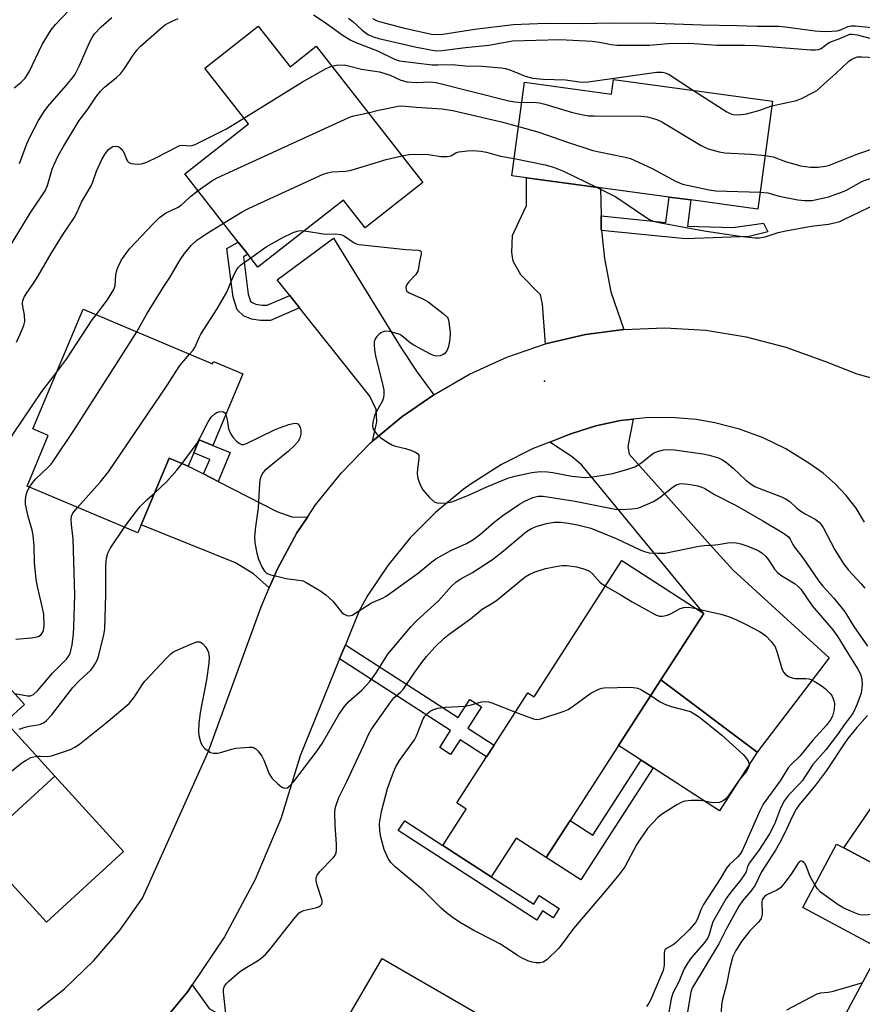
# Model space of a CAD drawing. Units: inches. Extents: x 1303761 to 1309761, y 501450 to 505450.
# Drawn here: x 1305493 to 1305716, y 502787 to 503047 of the extents above; entities that cross this region are included whole.
import ezdxf

# ---------------------------------------------------------------- set-up
doc = ezdxf.new("R2010")
doc.units = ezdxf.units.IN
doc.header["$MEASUREMENT"] = 0
for name, color, linetype in [('BLDG-Footprint', 5, 'Continuous'), ('CULTRL-Pad', 6, 'Continuous'), ('ELEV-Spot Elevation', 7, 'Continuous'), ('TRANS-Driveway', 251, 'Continuous'), ('TRANS-Non Street Sidewalk', 7, 'Continuous'), ('TRANS-Road', 130, 'Continuous'), ('Undefined', 1, 'Continuous')]:
    doc.layers.add(name, color=color, linetype=linetype)

msp = doc.modelspace()

# ---------------------------------------------------------------- linework, layer by layer
at = {"layer": 'BLDG-Footprint'}
for points, elevation in [([(1305555.88, 503045.62), (1305564.27, 503034.91), (1305571.15, 503040.3), (1305599.37, 503004.32), (1305584.1, 502992.35), (1305578.39, 502999.64), (1305555.8, 502981.93), (1305553.14, 502985.33), (1305550.6, 502988.57), (1305536.44, 503006.63), (1305553.27, 503019.82), (1305541.74, 503034.53)], 361.21), ([(1305649.81, 503031.5), (1305691.81, 503025.82), (1305687.95, 502997.29), (1305670.25, 502999.69), (1305664.5, 503000.46), (1305646.37, 503002.92), (1305626.8, 503005.56), (1305622.91, 503006.09), (1305626.26, 503030.8), (1305649.29, 503027.69)], 361.3), ([(1305509.56, 502970.79), (1305543.79, 502956.41), (1305544.04, 502956.99), (1305551.78, 502953.74), (1305543.83, 502934.84), (1305540.28, 502936.33), (1305538.82, 502932.86), (1305537.37, 502929.38), (1305532.36, 502931.49), (1305524.96, 502913.86), (1305524.07, 502911.75), (1305494.75, 502924.07), (1305500.37, 502937.46), (1305496.28, 502939.18)], 365.78), ([(1305662.29, 502872.86), (1305651.1, 502855.53), (1305638.32, 502835.72), (1305631.99, 502825.92), (1305624.08, 502831.03), (1305617.49, 502820.83), (1305604.67, 502829.11), (1305610.88, 502838.72), (1305608.37, 502840.34), (1305616.22, 502852.51), (1305618.23, 502855.62), (1305627.15, 502869.44), (1305628.79, 502868.38), (1305652.03, 502904.39), (1305673.64, 502890.44)], 374.74), ([(1305502.11, 502847.41), (1305481.69, 502828.77), (1305479.25, 502826.54), (1305478.28, 502827.6), (1305465.69, 502841.39), (1305462.07, 502838.09), (1305458.88, 502841.58), (1305457.3, 502843.32), (1305455.69, 502845.08), (1305452.59, 502842.25), (1305439.77, 502856.29), (1305474.43, 502887.91), (1305494.08, 502866.37), (1305489.02, 502861.75)], 367.56), ([(1305746.27, 502809.48), (1305748.33, 502808.38), (1305748.37, 502808.43), (1305764.65, 502799.73), (1305746.3, 502765.34), (1305730.8, 502773.61), (1305722.72, 502777.92), (1305717.07, 502767.34), (1305705.34, 502773.6), (1305720.35, 502801.72), (1305699.81, 502812.68), (1305708.78, 502829.48), (1305710.72, 502828.45), (1305726.97, 502819.77), (1305742.96, 502811.24)], 364.21), ([(1305588.62, 502799.27), (1305621.84, 502780.07), (1305610.78, 502760.94), (1305627.93, 502751.02), (1305617.11, 502732.3), (1305594.96, 502745.1), (1305585.98, 502729.55), (1305559.69, 502744.75), (1305563.14, 502750.71), (1305573.38, 502768.43), (1305567.16, 502772.03), (1305571.48, 502779.51), (1305573.02, 502782.16), (1305574.43, 502784.61), (1305578.71, 502782.14)], 373.09)]:
    msp.add_lwpolyline(points, close=True, dxfattribs=dict(at, elevation=elevation))
at = {"layer": 'CULTRL-Pad'}
for points in [[(1305687.79, 502853.72), (1305677.82, 502838.28), (1305660.29, 502849.6), (1305657.12, 502851.64), (1305651.1, 502855.53), (1305662.29, 502872.86)], [(1305520.27, 502827.51), (1305499.85, 502808.87), (1305481.69, 502828.77), (1305502.11, 502847.41)]]:
    msp.add_lwpolyline(points, close=True, dxfattribs=at)
at = {"layer": 'ELEV-Spot Elevation'}
msp.add_point((1305631.56, 502951.77, 365.18), dxfattribs=at)
at = {"layer": 'TRANS-Driveway'}
for points in [[(1305646.5, 502995.51), (1305646.55, 502992.07), (1305646.6, 502991.66), (1305647.37, 502984.24), (1305649.05, 502975.37), (1305652.51, 502965.47), (1305642.41, 502964.1), (1305631.85, 502961.63), (1305631, 502972.18), (1305630.5, 502974.61), (1305625.32, 502979.86), (1305623.26, 502983.52), (1305622.93, 502985.78), (1305623.13, 502990.29), (1305624.8, 502993.88), (1305626.83, 502998.26), (1305626.8, 503005.56), (1305646.37, 503002.92)], [(1305602.32, 502948.23), (1305593.79, 502942.37), (1305586.09, 502935.92), (1305587.23, 502941.05), (1305587.08, 502944.35), (1305585.36, 502947.84), (1305566.8, 502971.17), (1305564.18, 502974.47), (1305560.91, 502978.57), (1305575.74, 502989.58), (1305593.78, 502960.45), (1305597.9, 502954.17)], [(1305632.99, 502935.72), (1305637.4, 502937.42), (1305638.8, 502937.96), (1305645.15, 502939.99), (1305651.67, 502941.39), (1305654.98, 502941.77), (1305653.59, 502934.5), (1305653.97, 502932.49), (1305676.26, 502907.61), (1305681.43, 502901.83), (1305706.77, 502878.69), (1305687.79, 502853.72), (1305662.29, 502872.86), (1305673.64, 502890.44), (1305641.4, 502929.64), (1305638.87, 502931.8)], [(1305541.44, 502927.29), (1305545.24, 502925.33), (1305560.81, 502917.32), (1305564.78, 502915.92), (1305568.87, 502915.89), (1305566.11, 502911.75), (1305560.92, 502902.2), (1305558.8, 502897.19), (1305554.6, 502900.87), (1305549.88, 502903.8), (1305524.96, 502913.86), (1305532.36, 502931.49), (1305537.37, 502929.38)], [(1305759.47, 502867.09), (1305752.31, 502858.13), (1305731.48, 502826.6), (1305729.66, 502823.85), (1305726.97, 502819.77), (1305710.71, 502828.45), (1305736.48, 502866.19), (1305739.71, 502872.66), (1305741.34, 502871.71), (1305744.75, 502870.14), (1305748.3, 502868.92), (1305751.96, 502868.05), (1305755.68, 502867.54)], [(1305560.96, 502775.61), (1305563.83, 502773.95), (1305567.16, 502772.03), (1305573.38, 502768.43), (1305563.14, 502750.71), (1305531.22, 502772.06), (1305524.4, 502775.32), (1305526.15, 502777.1), (1305537.22, 502790.51), (1305538.38, 502792.24), (1305542.89, 502786.05)]]:
    msp.add_lwpolyline(points, close=True, dxfattribs=at)
at = {"layer": 'TRANS-Non Street Sidewalk'}
for points in [[(1305646.6, 502991.66), (1305646.55, 502992.07), (1305646.5, 502995.51), (1305663.59, 502993.77), (1305664.5, 503000.46), (1305670.25, 502999.69), (1305669.31, 502992.77), (1305681.3, 502992.42), (1305689.4, 502993.55), (1305690.56, 502991.31), (1305685.66, 502990.05), (1305668.86, 502989.39)], [(1305564.18, 502974.47), (1305566.8, 502971.17), (1305559.11, 502967.82), (1305556.5, 502967.84), (1305554.08, 502968.2), (1305552, 502969.08), (1305550.27, 502970.66), (1305549.25, 502973.96), (1305547.6, 502986.83), (1305550.6, 502988.57), (1305553.14, 502985.33), (1305551.99, 502984.66), (1305553.25, 502974.83), (1305553.84, 502972.92), (1305554.23, 502972.56), (1305555.19, 502972.15), (1305556.82, 502971.91), (1305558.27, 502971.9)], [(1305545.24, 502925.33), (1305541.44, 502927.29), (1305543.04, 502931.09), (1305538.82, 502932.85), (1305540.28, 502936.33), (1305543.83, 502934.84), (1305548.43, 502932.91)], [(1305577.39, 502878.42), (1305578.91, 502882.15), (1305608.72, 502862.9), (1305611.81, 502867.69), (1305614.85, 502865.72), (1305611.24, 502860.13), (1305618.23, 502855.62), (1305616.22, 502852.51), (1305609.24, 502857.02), (1305606.72, 502853.12), (1305603.84, 502854.99), (1305606.74, 502859.48)], [(1305660.29, 502849.6), (1305641.18, 502819.99), (1305631.99, 502825.92), (1305638.32, 502835.72), (1305644.33, 502831.84), (1305657.12, 502851.64)], [(1305617.49, 502820.83), (1305628.71, 502813.58), (1305630.18, 502815.84), (1305635.42, 502812.46), (1305633.82, 502809.98), (1305631.02, 502811.79), (1305629.48, 502809.4), (1305592.9, 502833.02), (1305594.58, 502835.62), (1305604.67, 502829.11)]]:
    msp.add_lwpolyline(points, close=True, dxfattribs=at)
at = {"layer": 'TRANS-Road'}
for points in [[(1305497.55, 502785.56, 0), (1305504.68, 502791.26, 0), (1305512.41, 502798.69, 0), (1305519.37, 502806.83, 0), (1305525.23, 502815.19, 0), (1305542.71, 502854.03, 0), (1305556.68, 502892.19, 0), (1305558.8, 502897.19, 0), (1305560.92, 502902.2, 0), (1305566.11, 502911.75, 0), (1305568.87, 502915.89, 0), (1305571.04, 502919.14, 0), (1305577.85, 502927.62, 0), (1305585.45, 502935.39, 0), (1305586.09, 502935.92, 0), (1305593.79, 502942.37, 0), (1305602.32, 502948.23, 0), (1305611.7, 502953.66, 0), (1305621.58, 502958.14, 0), (1305631.85, 502961.63, 0), (1305642.41, 502964.1, 0), (1305652.51, 502965.47, 0), (1305663.34, 502965.89, 0), (1305674.17, 502965.25, 0), (1305684.88, 502963.56, 0), (1305695.38, 502960.82, 0), (1305705.55, 502957.06, 0), (1305705.8, 502956.96, 0), (1305714.14, 502953.76, 0), (1305722.75, 502951.4, 0)], [(1305716.18, 502914.58, 0), (1305713.92, 502918.2, 0), (1305711.32, 502921.58, 0), (1305708.39, 502924.68, 0), (1305705.18, 502927.49, 0), (1305701.7, 502929.97, 0), (1305701, 502930.41, 0), (1305695.31, 502933.9, 0), (1305689.32, 502936.82, 0), (1305683.06, 502939.13, 0), (1305676.61, 502940.82, 0), (1305671.61, 502941.68, 0), (1305664.96, 502942.24, 0), (1305658.3, 502942.14, 0), (1305654.98, 502941.77, 0), (1305651.67, 502941.39, 0), (1305645.15, 502939.99, 0), (1305638.8, 502937.96, 0), (1305637.4, 502937.42, 0), (1305632.99, 502935.72, 0), (1305628.59, 502934.02, 0), (1305620.15, 502929.77, 0), (1305612.17, 502924.71, 0), (1305610.02, 502923.15, 0), (1305602.73, 502917.13, 0), (1305596.07, 502910.42, 0), (1305590.11, 502903.1, 0), (1305584.88, 502895.22, 0), (1305582.55, 502891.07, 0), (1305578.91, 502882.15, 0), (1305577.39, 502878.42, 0), (1305566.92, 502852.75, 0), (1305561.8, 502836.12, 0), (1305555.08, 502820.07, 0), (1305546.93, 502804.95, 0), (1305538.38, 502792.24, 0), (1305537.22, 502790.51, 0), (1305526.15, 502777.1, 0)]]:
    msp.add_polyline3d(points, dxfattribs=at)
at = {"layer": 'Undefined'}
for points, elevation in [([(1305491.35, 503029.36), (1305493.11, 503030.75), (1305494.29, 503031.91), (1305495.34, 503033.58), (1305498.73, 503040.75), (1305501.17, 503044.66), (1305502.25, 503046.03), (1305507.58, 503051.6)], 354), ([(1305489.88, 502986.75), (1305495.58, 502996.2), (1305499.52, 503002.14), (1305500.12, 503003.47), (1305501.41, 503007.85), (1305501.8, 503008.91), (1305503.08, 503011.54), (1305504.39, 503013.86), (1305508.52, 503020.73), (1305510.68, 503023.46), (1305512.92, 503026.82), (1305514.19, 503028.45), (1305515.19, 503029.48), (1305518.44, 503032.01), (1305519.47, 503032.98), (1305520.55, 503034.4), (1305522.77, 503037.96), (1305523.85, 503039.35), (1305524.65, 503040.22), (1305530.43, 503045.36), (1305531.39, 503046.02), (1305533.14, 503046.95), (1305534.7, 503047.65)], 358), ([(1305492.72, 503009.32), (1305494.66, 503014.5), (1305495.53, 503016.32), (1305497.8, 503020.67), (1305499.27, 503023.06), (1305500.21, 503024.4), (1305505.12, 503029.94), (1305506.42, 503031.51), (1305507.34, 503032.8), (1305508.01, 503033.95), (1305508.61, 503035.2), (1305511.25, 503041.34), (1305511.96, 503042.65), (1305512.61, 503043.61), (1305514.37, 503045.4), (1305517.13, 503047.89)], 356), ([(1305570.52, 503048.6), (1305573.33, 503046.76), (1305578.32, 503043.13), (1305580.33, 503041.95), (1305581.66, 503041.34), (1305587.39, 503039.06), (1305591.89, 503036.92), (1305593.24, 503036.46), (1305601.87, 503035.42), (1305603.37, 503035.37), (1305607.11, 503035.48), (1305610.57, 503035.14), (1305614.96, 503035.07), (1305620.12, 503034.63), (1305621.17, 503034.45), (1305622.14, 503034.18), (1305623.74, 503033.58), (1305626.43, 503032.41), (1305628.34, 503031.92), (1305631.16, 503031.63), (1305637.12, 503031.41), (1305641.38, 503030.78), (1305643.11, 503030.88), (1305661.17, 503033.42), (1305662.63, 503033.49), (1305663.47, 503033.32), (1305664.51, 503032.81), (1305670.96, 503028.64)], 358), ([(1305579.73, 503047.76), (1305580.88, 503046.82), (1305583.33, 503044.55), (1305584.36, 503043.75), (1305585.04, 503043.34), (1305586.3, 503042.78), (1305587.74, 503042.38), (1305597.67, 503040.11), (1305602.4, 503039.22), (1305603.39, 503039.14), (1305604.41, 503039.19), (1305610.69, 503040.01), (1305616.81, 503040.63), (1305623.12, 503041.71), (1305635.64, 503042.1), (1305644.16, 503041.63), (1305646.11, 503041.36), (1305649.18, 503040.77), (1305650.67, 503040.63), (1305659.33, 503040.56), (1305664.23, 503041), (1305669.72, 503041.11), (1305672.35, 503040.99), (1305677.12, 503040.62), (1305684.48, 503040.6), (1305687.59, 503040.5), (1305701.9, 503039.38), (1305703.21, 503039.33), (1305703.98, 503039.44), (1305704.73, 503039.74), (1305706.29, 503040.97), (1305707.02, 503041.37), (1305709.64, 503042.33), (1305711.63, 503043.26), (1305712.36, 503043.46), (1305712.86, 503043.5), (1305714.18, 503043.29), (1305717.87, 503042.36)], 356), ([(1305586.04, 503047.67), (1305587.28, 503047.04), (1305589.15, 503046.46), (1305594.17, 503045.2), (1305601.67, 503043.53), (1305603.06, 503043.4), (1305604.66, 503043.48), (1305613.12, 503044.8), (1305623.22, 503046.08), (1305631.92, 503046.44), (1305641.95, 503046.33), (1305648.68, 503046.46), (1305660.96, 503046.39), (1305673.17, 503045.97), (1305682.4, 503045.81), (1305687.67, 503045.63), (1305693.61, 503045.59), (1305695.21, 503045.46), (1305703.12, 503044.4), (1305705.59, 503044.24), (1305707.52, 503044.27), (1305708.9, 503044.42), (1305709.85, 503044.69), (1305711.78, 503045.57), (1305712.61, 503045.7), (1305713.75, 503045.7), (1305726.38, 503044.42)], 354), ([(1305691.65, 503024.57), (1305698.16, 503025.93), (1305699.47, 503026.47), (1305702.78, 503028.14), (1305703.5, 503028.62), (1305704.39, 503029.37), (1305706.25, 503031.12), (1305708.57, 503033.07), (1305711.94, 503036.24), (1305712.83, 503036.92), (1305713.55, 503037.28), (1305714.33, 503037.49), (1305715.44, 503037.55), (1305720.74, 503037.24)], 358), ([(1305552.09, 503021.33), (1305567.56, 503030.91), (1305573.82, 503034.42), (1305575.25, 503035.08)], 360), ([(1305575.25, 503035.08), (1305576.57, 503035.34), (1305578.61, 503035.36), (1305579.75, 503035.13), (1305583.16, 503034.26), (1305587.92, 503033.57), (1305590.76, 503032.68), (1305593.6, 503031.38), (1305595.2, 503030.89), (1305597.74, 503030.69), (1305601.24, 503030.87), (1305602.91, 503030.72), (1305622.09, 503025.92), (1305623.74, 503025.59), (1305625.53, 503025.45)], 360), ([(1305670.96, 503028.64), (1305679.75, 503022.95), (1305680.79, 503022.42), (1305681.44, 503022.24), (1305682.92, 503022.18), (1305684.95, 503022.47), (1305688.22, 503023.35), (1305691.65, 503024.57)], 358), ([(1305584.93, 503022.73), (1305587.66, 503023.43), (1305592.85, 503024.44), (1305593.87, 503024.57), (1305597.6, 503024.23), (1305604.46, 503023.78), (1305607.3, 503023.31), (1305620.14, 503020.37), (1305624.67, 503019.07)], 362), ([(1305625.53, 503025.45), (1305628.6, 503025.54), (1305630.24, 503025.38), (1305631.66, 503025.02), (1305638.98, 503022.82), (1305641.79, 503022.19), (1305643.2, 503021.96), (1305644.69, 503021.89), (1305656.99, 503021.87), (1305658.74, 503021.67), (1305661.22, 503020.94), (1305662.55, 503020.37), (1305672.98, 503014.12), (1305674.02, 503013.56), (1305674.84, 503013.23), (1305677.7, 503012.44), (1305679.15, 503012.16), (1305686.08, 503011.77), (1305689.87, 503011.42)], 360), ([(1305539.95, 503002.15), (1305543.56, 503004.71), (1305545.01, 503005.52), (1305578.65, 503020.96), (1305580.29, 503021.67), (1305581.13, 503021.95), (1305584.93, 503022.73)], 362), ([(1305492, 502962.14), (1305492.86, 502964.03), (1305493.9, 502966.49), (1305494.17, 502967.61), (1305494.12, 502969.3), (1305493.67, 502971.51), (1305493.58, 502972.29), (1305493.68, 502973.11), (1305494.07, 502974.19), (1305494.65, 502975.18), (1305496.35, 502977.53), (1305497.6, 502979.48), (1305501.17, 502985.57), (1305504.12, 502990.39), (1305507.19, 502994.94), (1305507.88, 502996.25), (1305509.13, 502999.09), (1305511.71, 503003.45), (1305512.14, 503004.52), (1305513.07, 503007.28), (1305514.55, 503010.38), (1305515.37, 503011.88), (1305516.3, 503013.02), (1305516.96, 503013.56), (1305517.44, 503013.79), (1305518.18, 503013.93), (1305518.89, 503013.81), (1305519.52, 503013.33), (1305520.05, 503012.65), (1305520.49, 503011.88), (1305521.08, 503010.39), (1305521.32, 503009.97), (1305521.62, 503009.63), (1305522.3, 503009.33), (1305523.09, 503009.2), (1305524.2, 503009.15), (1305525.02, 503009.22), (1305526.39, 503009.69), (1305529.32, 503011.07), (1305534.06, 503013.59), (1305535.12, 503014.06), (1305535.91, 503014.18), (1305537.88, 503013.95), (1305538.42, 503014.06), (1305539.23, 503014.36), (1305547.45, 503018.49), (1305552.09, 503021.33)], 360), ([(1305624.67, 503019.07), (1305630.02, 503017.57), (1305637.63, 503014.93), (1305644.29, 503012.79), (1305645.99, 503012.38), (1305652.86, 503011.04), (1305654.26, 503010.65), (1305660.05, 503008.03), (1305666.2, 503004.69), (1305667.24, 503004.19), (1305668.07, 503003.9), (1305675.07, 503002.4), (1305676.83, 503002.12), (1305688.56, 503001.79)], 362), ([(1305689.87, 503011.42), (1305692, 503011.07), (1305695.29, 503009.83), (1305699.25, 503008.72), (1305701.89, 503008.36), (1305703.92, 503008.33), (1305705.84, 503008.59), (1305706.9, 503008.85), (1305714.4, 503011.9), (1305719.28, 503013.57), (1305720.84, 503013.89)], 360), ([(1305546.67, 502993.57), (1305551.66, 502996.55), (1305553.5, 502997.53), (1305573.07, 503006.52), (1305574.14, 503006.85), (1305575.43, 503007.08), (1305579.05, 503007.32), (1305580.45, 503007.55), (1305589.7, 503010.38), (1305593.83, 503011.38)], 364), ([(1305593.83, 503011.38), (1305595.73, 503011.74), (1305597.73, 503011.79), (1305600.88, 503011.68), (1305604.15, 503011.19), (1305605.79, 503011.18), (1305606.81, 503011.39), (1305608.1, 503012.12), (1305608.89, 503012.38), (1305611.17, 503012.69), (1305612.63, 503012.74), (1305614.7, 503012.57), (1305616.17, 503012.35), (1305619.94, 503011.28), (1305623.52, 503010.61)], 364), ([(1305623.52, 503010.61), (1305631.7, 503008.97), (1305633.96, 503008.37), (1305636.6, 503007.31), (1305645.31, 503003.06)], 364), ([(1305688.56, 503001.79), (1305690.59, 503001.6), (1305693.56, 503000.68), (1305698.48, 502999.73), (1305700.25, 502999.51), (1305702.28, 502999.58), (1305706.66, 503000.56), (1305709.65, 503001.55), (1305711.23, 503002.22), (1305715.44, 503004.59), (1305716.81, 503005.08), (1305719.65, 503005.93)], 362), ([(1305512.98, 502969.35), (1305514.64, 502971.41), (1305516.02, 502973.3), (1305517.68, 502976.04), (1305518.05, 502977.06), (1305518.23, 502979.91), (1305518.48, 502981.07), (1305518.74, 502981.87), (1305519.72, 502983.85), (1305521.82, 502986.76), (1305528.12, 502993.41), (1305529.79, 502995.04), (1305531.37, 502996.16), (1305534.5, 502997.73), (1305535.49, 502998.33), (1305536.39, 502999.08), (1305538, 503000.63), (1305539.95, 503002.15)], 362), ([(1305645.31, 503003.06), (1305650.42, 503000.54), (1305658.58, 502994.97), (1305659.32, 502994.54), (1305660.29, 502994.12), (1305662.31, 502993.65), (1305673.78, 502991.57), (1305683.16, 502990.16), (1305687.21, 502989.66), (1305688.32, 502989.67), (1305689.91, 502989.94), (1305693.36, 502991.12), (1305695.31, 502991.57), (1305702.06, 502992.77), (1305706.6, 502993.29), (1305708.53, 502993.71), (1305709.6, 502994.04), (1305710.69, 502994.5), (1305717.33, 502997.73), (1305718.48, 502998.15)], 364), ([(1305523.73, 502964.83), (1305526.35, 502969.43), (1305530.76, 502976.57), (1305532.5, 502979.21), (1305535.25, 502983.91), (1305536.38, 502985.58), (1305538.22, 502987.73), (1305539.67, 502989.05), (1305542.25, 502990.86), (1305546.67, 502993.57)], 364), ([(1305553.88, 502984.37), (1305558, 502987.31), (1305562.23, 502989.68), (1305565.08, 502991.05), (1305566.14, 502991.45), (1305566.85, 502991.59), (1305568.06, 502991.53)], 366), ([(1305568.06, 502991.53), (1305573.61, 502990.69), (1305576.34, 502990.72), (1305577.7, 502990.55), (1305578.69, 502990.1), (1305581.24, 502988.35), (1305581.74, 502988.11), (1305582.57, 502987.89), (1305594.92, 502986.6), (1305598.25, 502986.45), (1305598.62, 502986.36), (1305598.84, 502986.15), (1305598.92, 502985.83), (1305598.9, 502985.35), (1305598.49, 502983.39), (1305598.23, 502981.64), (1305598.03, 502980.85), (1305597.49, 502979.96), (1305595.66, 502978.05), (1305595.14, 502977.39), (1305594.9, 502976.68), (1305594.95, 502975.98), (1305595.18, 502975.6), (1305595.81, 502975.14), (1305599.52, 502973.5), (1305600.78, 502972.79), (1305604.77, 502969.71), (1305605.79, 502968.71), (1305606.05, 502968.24), (1305606.27, 502967.45), (1305606.59, 502964.6), (1305606.55, 502962.9), (1305606.21, 502960.97), (1305605.82, 502959.96), (1305605.18, 502959.13), (1305604.74, 502958.84), (1305604, 502958.53), (1305602.95, 502958.39), (1305602.16, 502958.59), (1305601.38, 502958.95), (1305597.04, 502961.29), (1305596.07, 502961.92), (1305593.83, 502963.8), (1305593.34, 502964.11), (1305592.54, 502964.43), (1305590.56, 502964.9), (1305589.44, 502964.99), (1305588.93, 502964.87), (1305588.46, 502964.64), (1305587.79, 502964.17), (1305587.19, 502963.62), (1305586.74, 502962.98), (1305586.56, 502962.23), (1305586.54, 502961.14), (1305586.66, 502959.46), (1305586.94, 502958.03), (1305588.65, 502951.46), (1305589.03, 502949.44), (1305589.1, 502948.29), (1305588.96, 502947.42), (1305588.68, 502946.58), (1305587.1, 502943.76), (1305586.62, 502942.7), (1305586.18, 502941.01), (1305586.1, 502939.89), (1305586.37, 502938.9), (1305587.19, 502937.79), (1305588.28, 502936.84), (1305590.3, 502935.52), (1305591.33, 502934.93), (1305592.13, 502934.6), (1305594.84, 502934.02), (1305596.2, 502933.58), (1305597.48, 502933.04), (1305598.08, 502932.61), (1305598.3, 502932.22), (1305598.36, 502931.45), (1305597.95, 502928.54), (1305597.88, 502927.45), (1305598.01, 502926.48), (1305598.33, 502925.38), (1305598.85, 502924.05), (1305599.4, 502923.05), (1305601.14, 502921.09), (1305602.41, 502919.94), (1305603.14, 502919.61), (1305603.95, 502919.53), (1305605.66, 502919.65), (1305607.08, 502919.92), (1305611.26, 502921.56), (1305616.32, 502923.89), (1305621.85, 502926.14), (1305623.74, 502926.69), (1305628.2, 502927.67), (1305630.39, 502927.92), (1305632.33, 502927.86), (1305633.76, 502927.65), (1305638.76, 502926.66), (1305642.28, 502926.37), (1305644.35, 502926.53), (1305649.65, 502927.4), (1305653.54, 502928.51), (1305655.4, 502929.2), (1305657.27, 502930.29), (1305659.28, 502932.01), (1305660.37, 502932.8), (1305661.38, 502933.25), (1305663.01, 502933.65), (1305664.18, 502933.72), (1305665.95, 502933.63), (1305673.37, 502932.64), (1305675.09, 502932.29), (1305677.56, 502931.52), (1305678.58, 502931.04), (1305679.71, 502930.22), (1305681.42, 502928.78), (1305684.74, 502925.63), (1305686.18, 502924.59), (1305687.18, 502924.01), (1305688.62, 502923.35), (1305693.79, 502921.41), (1305695.13, 502920.82), (1305696.4, 502919.97), (1305698.27, 502918.27), (1305699.33, 502917.44), (1305700.5, 502916.72), (1305703.08, 502915.34), (1305704.13, 502914.55), (1305704.64, 502913.99), (1305705.23, 502913.11), (1305708.32, 502907.22), (1305710.67, 502903.42), (1305711.88, 502901.85), (1305715.3, 502898.23), (1305716.24, 502897.11)], 366), ([(1305537.74, 502958.95), (1305538.65, 502960.03), (1305539.13, 502960.72), (1305540.32, 502963.51), (1305540.7, 502964.22), (1305545, 502970.9), (1305546.61, 502973.62), (1305547.54, 502975.36), (1305549.43, 502979.78), (1305550.2, 502981.32), (1305550.68, 502981.93), (1305551.21, 502982.44), (1305553.88, 502984.37)], 366), ([(1305502.54, 502954.07), (1305505.21, 502957.58), (1305511.96, 502968.04), (1305512.98, 502969.35)], 362), ([(1305495.36, 502923.81), (1305496.16, 502924.95), (1305497.05, 502926.03), (1305500.36, 502929.1), (1305501.13, 502929.91), (1305501.78, 502930.75), (1305507.09, 502938.81), (1305521.66, 502961.46), (1305523.73, 502964.83)], 364), ([(1305508.08, 502918.46), (1305514.05, 502925.12), (1305516.27, 502927.85), (1305531.9, 502950.81), (1305534.96, 502955.69), (1305535.66, 502956.6), (1305537.74, 502958.95)], 366), ([(1305451.37, 502905.36), (1305456.61, 502904.91), (1305458.97, 502904.87), (1305460.35, 502905.01), (1305461.95, 502905.31), (1305465.73, 502906.32), (1305473.41, 502907.86), (1305475.29, 502908.44), (1305476.21, 502909.01), (1305476.59, 502909.41), (1305477.03, 502910.11), (1305478.37, 502913.52), (1305480.11, 502916.97), (1305480.49, 502917.95), (1305481.62, 502921.82), (1305483.05, 502924.64), (1305485.4, 502928.41), (1305488.56, 502932.82), (1305489.08, 502933.79), (1305490.3, 502936.47), (1305491.18, 502937.95), (1305498.66, 502949.09), (1305502.54, 502954.07)], 362), ([(1305535.78, 502930.05), (1305539.71, 502935.43), (1305540.54, 502936.91), (1305542.61, 502941.05), (1305543.39, 502942.26), (1305544.44, 502943.23), (1305544.92, 502943.51), (1305545.44, 502943.68), (1305546.24, 502943.76), (1305546.71, 502943.68), (1305547.06, 502943.41), (1305547.27, 502943.03)], 368), ([(1305547.27, 502943.03), (1305547.64, 502941.59), (1305548.03, 502939.19), (1305548.5, 502937.94), (1305549.17, 502937), (1305550.15, 502935.93), (1305550.79, 502935.4), (1305551.48, 502935.11), (1305551.98, 502935.1), (1305552.77, 502935.33), (1305560.16, 502938.94), (1305561.5, 502939.49), (1305563.97, 502940.33), (1305565.07, 502940.62), (1305565.84, 502940.67), (1305566.31, 502940.51), (1305566.78, 502940.01), (1305566.99, 502939.58), (1305567.17, 502938.86), (1305567.16, 502937.82), (1305566.89, 502936.77), (1305566.33, 502935.79), (1305565.36, 502934.7), (1305563.86, 502933.28), (1305557.61, 502928.16), (1305557.03, 502927.51), (1305556.52, 502926.48), (1305556.31, 502925.64), (1305556.21, 502924.77), (1305555.87, 502918.3), (1305555.17, 502913.32), (1305554.92, 502910.72), (1305554.97, 502909.04), (1305555.47, 502906.36), (1305555.98, 502904.75), (1305556.94, 502902.58), (1305557.51, 502901.59), (1305558.08, 502901.05), (1305559.09, 502900.64), (1305560.75, 502900.23), (1305563.27, 502899.69), (1305567.19, 502899.15), (1305567.72, 502899), (1305568.52, 502898.64), (1305572.11, 502896.48), (1305573.76, 502895.31), (1305575.59, 502893.64), (1305577.98, 502890.7), (1305578.61, 502890.21), (1305579.28, 502889.88), (1305579.97, 502889.76), (1305580.72, 502889.98), (1305581.7, 502890.55), (1305585.78, 502893.24), (1305588.7, 502894.47), (1305589.67, 502895.02), (1305598.21, 502901.11), (1305601.73, 502904.08), (1305602.84, 502904.89), (1305606.75, 502907.08), (1305610.89, 502908.93), (1305612.62, 502909.89), (1305614.71, 502911.44), (1305618.25, 502914.55), (1305620.5, 502916.28), (1305624.93, 502919.3), (1305626.38, 502920.09), (1305628.47, 502921.05), (1305629.83, 502921.42), (1305631.21, 502921.39), (1305639.69, 502920.09), (1305650.26, 502917.94), (1305651.73, 502917.88), (1305654.67, 502918.08), (1305656.12, 502918.27), (1305656.94, 502918.49), (1305660.34, 502919.99), (1305661.76, 502920.91), (1305665.54, 502923.91), (1305666.5, 502924.48), (1305667.2, 502924.68), (1305667.76, 502924.73), (1305669.49, 502924.62), (1305670.64, 502924.44), (1305672.04, 502924.11), (1305673.14, 502923.78), (1305673.89, 502923.46), (1305676.5, 502921.81), (1305682.19, 502918.99), (1305689.3, 502914.92), (1305694.72, 502911.62), (1305696.05, 502910.65), (1305696.51, 502910.04), (1305697.17, 502908.62), (1305697.61, 502907.9), (1305699.82, 502905.1), (1305704.08, 502898.98), (1305705.15, 502897.66), (1305708.03, 502894.48), (1305710.96, 502890.89), (1305713.34, 502886.97), (1305716.98, 502881.73)], 368), ([(1305528.51, 502922.32), (1305531.7, 502925.26), (1305534.36, 502928.28), (1305535.78, 502930.05)], 368), ([(1305491.8, 502883.58), (1305495.95, 502884.01), (1305497.4, 502884.25), (1305497.92, 502884.45), (1305498.48, 502884.89), (1305498.91, 502885.46), (1305499.1, 502885.93), (1305499.25, 502887.34), (1305499.17, 502890.27), (1305498.96, 502891.44), (1305497.51, 502897.56), (1305497.16, 502899.5), (1305496.73, 502903.83), (1305496.65, 502908.27), (1305496.41, 502911.09), (1305496.11, 502912.47), (1305495.04, 502916), (1305494.36, 502919.3), (1305494.36, 502920.4), (1305494.55, 502921.76), (1305494.86, 502922.81), (1305495.36, 502923.81)], 364), ([(1305520.55, 502913.23), (1305521.91, 502915.18), (1305524.58, 502918.62), (1305526.45, 502920.48), (1305528.51, 502922.32)], 368), ([(1305491.41, 502869.3), (1305493.42, 502868.87), (1305494.86, 502868.66), (1305495.69, 502868.69), (1305496.5, 502869.03), (1305497.54, 502869.99), (1305501.51, 502874.6), (1305505.18, 502878.34), (1305505.8, 502879.18), (1305506.11, 502879.85), (1305506.64, 502882.11), (1305507.03, 502885.02), (1305507.14, 502886.76), (1305507.38, 502895.31), (1305506.93, 502910.05), (1305506.46, 502913.95), (1305506.38, 502915.32), (1305506.5, 502916.12), (1305506.83, 502916.89), (1305508.08, 502918.46)], 366), ([(1305492.7, 502859.82), (1305494.23, 502860.35), (1305495.3, 502860.6), (1305497.61, 502860.96), (1305498.35, 502861.18), (1305499.26, 502861.62), (1305499.89, 502862.09), (1305501.23, 502863.57), (1305506.89, 502870.83), (1305508.52, 502872.58), (1305511.59, 502875.46), (1305512.35, 502876.37), (1305512.79, 502877.07), (1305513.35, 502878.27), (1305513.7, 502879.37), (1305515.07, 502884.81), (1305515.35, 502886.25), (1305515.6, 502895.47), (1305515.57, 502903.05), (1305515.63, 502904.18), (1305515.76, 502905.01), (1305516.14, 502906.36), (1305516.72, 502907.57), (1305520.55, 502913.23)], 368), ([(1305497.3, 502852.67), (1305498.23, 502852.7), (1305500.15, 502852.58), (1305501.25, 502852.76), (1305506.22, 502854.45), (1305507.41, 502855.07), (1305508.6, 502855.84), (1305515.7, 502861.51), (1305521.72, 502866.6), (1305523.19, 502868.38), (1305525.19, 502871.56), (1305525.89, 502872.49), (1305531.54, 502878.54), (1305532.79, 502879.79), (1305533.25, 502880.15), (1305533.99, 502880.58), (1305538.04, 502882.34), (1305539.65, 502882.93), (1305540.39, 502882.96), (1305540.81, 502882.76), (1305541.19, 502882.43), (1305541.91, 502881.59), (1305542.38, 502880.89), (1305542.7, 502880.13), (1305542.88, 502878.75), (1305542.8, 502877.29), (1305542.18, 502872.85), (1305540.53, 502864.2), (1305540.2, 502861.32), (1305540.08, 502859.3), (1305540.15, 502858.16), (1305540.57, 502856.53), (1305541.03, 502855.54), (1305541.75, 502854.75), (1305542.6, 502854.07), (1305543.29, 502853.68), (1305544.06, 502853.5), (1305545.16, 502853.53), (1305546.27, 502853.72), (1305548.79, 502854.58), (1305549.93, 502854.84), (1305553.46, 502855.1), (1305554.3, 502855.06), (1305554.81, 502854.92), (1305555.26, 502854.64), (1305555.85, 502854.06), (1305556.86, 502852.67), (1305557.37, 502851.61), (1305558.8, 502848.05), (1305559.53, 502846.8), (1305561.01, 502845.35), (1305562.14, 502844.47), (1305562.84, 502844.21), (1305563.5, 502844.36), (1305564.32, 502844.98), (1305565.27, 502846.04), (1305571.15, 502853.73), (1305572.76, 502856.08), (1305577.17, 502863.69), (1305578.65, 502865.85), (1305579.81, 502867.15), (1305583.29, 502870.14), (1305585.38, 502872.44), (1305587.05, 502874.74), (1305590.16, 502879.64), (1305596.23, 502886.91), (1305597.63, 502888.4), (1305603.48, 502893.77), (1305606.98, 502897.59), (1305608.15, 502898.67), (1305609.26, 502899.46), (1305612.53, 502901.25), (1305617.77, 502904.71), (1305620.68, 502906.97), (1305626.75, 502912.04), (1305628.12, 502912.87), (1305629.35, 502913.4), (1305632.05, 502914.17), (1305634.18, 502914.52), (1305635.83, 502914.54), (1305637.77, 502914.31), (1305640.26, 502913.84), (1305643.76, 502912.92), (1305646.15, 502912.03), (1305650.48, 502910.23), (1305657, 502907.14), (1305658.01, 502906.77), (1305659.25, 502906.48), (1305661.59, 502906.31), (1305663.34, 502906.37), (1305672.39, 502908.24), (1305673.76, 502908.41), (1305675.71, 502908.46), (1305677.49, 502908.6), (1305680.04, 502909.11), (1305680.86, 502909.2), (1305682.18, 502909.1), (1305683.47, 502908.81), (1305685.33, 502908.16), (1305688.04, 502907.06), (1305689, 502906.46), (1305690.01, 502905.52), (1305690.73, 502904.6), (1305692.38, 502902.13), (1305693.23, 502901.15), (1305694.3, 502900.34), (1305697.78, 502898.24), (1305698.59, 502897.57), (1305699.27, 502896.81), (1305702.27, 502892.42), (1305707.73, 502886.12), (1305709.12, 502884.28), (1305711.72, 502879.92), (1305714.4, 502875.67), (1305715.05, 502874.4), (1305715.46, 502873.05), (1305715.55, 502871.64), (1305715.25, 502869.37), (1305714.11, 502866.25), (1305713.12, 502864.12), (1305712.55, 502863.26), (1305710.78, 502861.01), (1305709.26, 502858.8), (1305705.91, 502854.39), (1305702.52, 502850.53), (1305700.39, 502847.2), (1305699.73, 502846.3), (1305698.82, 502845.24), (1305696.06, 502842.37), (1305695.02, 502841.03), (1305693.93, 502838.99), (1305692.37, 502834.72), (1305691.06, 502832.16), (1305688.27, 502827.92), (1305685.74, 502824.54), (1305685.24, 502823.54), (1305684.83, 502822.12), (1305684.44, 502821.41), (1305683.43, 502820.05), (1305680.78, 502816.8), (1305679.57, 502815.05), (1305676.09, 502808.88), (1305675.67, 502807.8), (1305675.1, 502805.59), (1305674.73, 502804.72), (1305673.9, 502803.57), (1305670.41, 502799.46), (1305669.34, 502798.04), (1305668.39, 502796.3), (1305667.03, 502793.07), (1305665.46, 502790.1), (1305665.01, 502788.56), (1305664.43, 502785.02)], 370), ([(1305547.48, 502783.06), (1305546.67, 502790.36), (1305546.72, 502791.17), (1305546.99, 502791.92), (1305547.5, 502792.61), (1305548.12, 502793.24), (1305550.8, 502795.62), (1305552, 502796.42), (1305555.7, 502798.61), (1305556.66, 502799.3), (1305557.79, 502800.27), (1305558.94, 502801.58), (1305565.2, 502809.58), (1305566.72, 502811.28), (1305567.15, 502811.59), (1305567.87, 502811.93), (1305571, 502812.62), (1305571.8, 502812.87), (1305572.23, 502813.12), (1305572.66, 502813.63), (1305572.77, 502814.05), (1305572.73, 502814.53), (1305571.43, 502818.61), (1305571.19, 502819.74), (1305571.19, 502820.55), (1305571.49, 502821.28), (1305572.12, 502822.2), (1305575.6, 502825.71), (1305576.11, 502826.38), (1305576.45, 502827.16), (1305576.56, 502827.98), (1305576.56, 502829.39), (1305576.21, 502834.6), (1305576.14, 502837.71), (1305576.25, 502838.89), (1305576.43, 502839.73), (1305577.14, 502841.74), (1305579.33, 502846.01), (1305583.74, 502855.42), (1305585.02, 502858.44), (1305585.83, 502859.88), (1305590.88, 502867.1), (1305591.74, 502868.08), (1305593.45, 502869.59), (1305594.15, 502870.35), (1305597.24, 502874.9), (1305599.12, 502877.45), (1305600.38, 502879.05), (1305602.54, 502881.48), (1305605.03, 502883.87), (1305606.33, 502884.93), (1305611.96, 502889), (1305615.1, 502891.53), (1305617.88, 502893.2), (1305618.84, 502893.85), (1305626.47, 502900.09), (1305627.45, 502900.72), (1305628.78, 502901.3), (1305631.82, 502902.29), (1305635.47, 502903.04), (1305636.31, 502903.11), (1305637.44, 502903.06), (1305639.98, 502902.72), (1305642.21, 502902.14), (1305643.47, 502901.56), (1305644.25, 502900.85), (1305646.3, 502898.56), (1305647.69, 502897.66)], 372), ([(1305647.69, 502897.66), (1305651.58, 502895.46), (1305654.76, 502893.46), (1305660.42, 502890.36), (1305661.19, 502889.98), (1305661.98, 502889.7), (1305662.75, 502889.66), (1305664.03, 502889.98), (1305665.02, 502890.4), (1305667.44, 502891.72), (1305668.4, 502892.03), (1305669.72, 502892.1), (1305671.63, 502891.74)], 372), ([(1305671.63, 502891.74), (1305674.61, 502891), (1305678.19, 502890.25), (1305680.22, 502889.64), (1305682.32, 502888.72), (1305684.69, 502887.58), (1305688.38, 502885.68), (1305689.37, 502885.06), (1305690.03, 502884.49), (1305691.44, 502883), (1305692.49, 502881.63), (1305693.01, 502880.32), (1305694.29, 502875.89), (1305694.75, 502874.86), (1305695.26, 502874.25), (1305696.21, 502873.69), (1305697.28, 502873.32), (1305697.85, 502873.25), (1305700.66, 502873.23), (1305701.46, 502873.11), (1305701.99, 502872.93), (1305703.27, 502872.29), (1305704.99, 502871.24), (1305705.87, 502870.5), (1305707.07, 502869.24), (1305707.57, 502868.54), (1305707.79, 502868.08), (1305708.03, 502867.35), (1305708.17, 502866.58), (1305708.12, 502865.06), (1305707.64, 502863.24), (1305707.18, 502862.32), (1305706.12, 502860.93), (1305702.5, 502856.91), (1305699.09, 502852.69), (1305696.74, 502850.5), (1305695.96, 502849.66), (1305693.88, 502846.17), (1305689.38, 502840.06), (1305688.43, 502838.28), (1305686.57, 502833.84), (1305683.77, 502827.67), (1305683.19, 502826.75), (1305682.69, 502826.11), (1305680.44, 502824.07), (1305679.65, 502823.09), (1305677.98, 502820.25), (1305673.57, 502813.51), (1305672.85, 502812.09), (1305672.03, 502809.74), (1305671.49, 502808.76), (1305669.77, 502806.84), (1305666.43, 502803.56), (1305665.53, 502802.83), (1305663.81, 502801.92), (1305663.38, 502801.5), (1305663.23, 502801.15), (1305663.15, 502800.66), (1305663.2, 502797.44), (1305662.91, 502796.08), (1305659.64, 502788.41), (1305659.16, 502787.44), (1305658.55, 502786.55)], 372), ([(1305623.87, 502864.36), (1305628.63, 502862.54), (1305629.47, 502862.4), (1305630.58, 502862.56), (1305636.45, 502864.52), (1305637.8, 502865.08), (1305639.25, 502866.02), (1305643.78, 502869.37), (1305645.9, 502870.42), (1305646.74, 502870.69), (1305647.3, 502870.78), (1305654.29, 502870.9), (1305655.72, 502870.8), (1305656.25, 502870.65), (1305657.03, 502870.3), (1305659.63, 502868.73)], 374), ([(1305659.63, 502868.73), (1305661.94, 502867.17), (1305663.4, 502866.41), (1305665.07, 502865.86), (1305670.18, 502864.48), (1305671.32, 502863.84), (1305672.5, 502863.04), (1305678.45, 502858.28), (1305684.03, 502853.13), (1305684.98, 502852.09), (1305685.42, 502851.42), (1305685.62, 502850.7), (1305685.61, 502850.2), (1305685.5, 502849.71), (1305684.94, 502848.74), (1305682.95, 502846.23), (1305679.99, 502842.05), (1305679.45, 502841.39), (1305678.82, 502840.86), (1305677.77, 502840.5), (1305676.34, 502840.36), (1305675.5, 502840.44), (1305673.32, 502840.91), (1305672.48, 502841.02), (1305670.41, 502841), (1305668.66, 502840.8), (1305667.85, 502840.51), (1305666.56, 502839.8), (1305662.78, 502837.45), (1305661.63, 502836.55), (1305658.82, 502833.55), (1305656.8, 502830.76), (1305655.91, 502829.3), (1305652.82, 502823.48), (1305651.23, 502821.37), (1305647.86, 502817.27), (1305639.22, 502807.17), (1305636.25, 502803.09), (1305635.33, 502801.93), (1305632.15, 502798.85), (1305631.18, 502798.26), (1305630.37, 502798.09), (1305629.31, 502798.12), (1305628.25, 502798.3), (1305627.17, 502798.62), (1305625.61, 502799.28), (1305624.38, 502800.03), (1305621.98, 502801.71), (1305619.71, 502803.07), (1305617.92, 502804.07), (1305612.84, 502806.65), (1305609.1, 502808.86), (1305607.39, 502809.94), (1305605.6, 502811.26), (1305604.19, 502812.53), (1305599.48, 502817.27), (1305592.07, 502823.44), (1305590.94, 502824.56), (1305590.24, 502825.67), (1305589.2, 502828.03), (1305588.3, 502831.33), (1305587.99, 502832.97), (1305587.96, 502834.87), (1305588.42, 502838.1), (1305590.03, 502844.16), (1305591.59, 502848.51), (1305592.22, 502849.87), (1305593.25, 502851.54), (1305597.2, 502857.06), (1305597.67, 502858.07), (1305599.44, 502862.54), (1305599.89, 502863.24), (1305600.66, 502864.03), (1305601.3, 502864.56), (1305602, 502864.98), (1305603.38, 502865.39), (1305605.41, 502865.68), (1305610.58, 502865.94), (1305612.18, 502866.25), (1305614.9, 502867.02), (1305615.96, 502867.13), (1305616.77, 502867.05), (1305617.6, 502866.81), (1305623.87, 502864.36)], 374), ([(1305716.92, 502863.45), (1305714.15, 502860.31), (1305711.75, 502857.34), (1305710.78, 502855.98), (1305706.11, 502848.89), (1305703.23, 502845.07), (1305698.89, 502839.85), (1305698.09, 502838.74), (1305696.99, 502836.69), (1305695.63, 502833.6), (1305694.11, 502830.51), (1305692.59, 502827.87), (1305688.87, 502822.17), (1305687.21, 502818.59), (1305686.13, 502817.06), (1305683.87, 502814.45), (1305682.94, 502813.08), (1305679.47, 502806.85), (1305677.66, 502803.08), (1305670.64, 502791.53), (1305670.36, 502790.73), (1305670.18, 502789.89), (1305669.38, 502785.05)], 368), ([(1305470.16, 502836.5), (1305477.29, 502839.15), (1305479.11, 502840.02), (1305483.34, 502842.95), (1305493.35, 502850.96), (1305494.52, 502851.69), (1305495.74, 502852.31), (1305496.53, 502852.56), (1305497.3, 502852.67)], 370), ([(1305703.02, 502818.7), (1305701.77, 502820.92), (1305700.84, 502823.45), (1305700.46, 502824.21), (1305700.14, 502824.61), (1305699.79, 502824.89), (1305699.6, 502824.97), (1305699.21, 502824.94), (1305698.89, 502824.75), (1305698.6, 502824.44), (1305696.79, 502821.49), (1305694.85, 502818.96), (1305693.91, 502817.9), (1305692.99, 502817.26), (1305690.31, 502816.1), (1305689.67, 502815.61), (1305689.33, 502815.16), (1305689.13, 502814.71), (1305689.02, 502814.2), (1305689.12, 502810.99), (1305689.04, 502810.47), (1305688.81, 502809.77), (1305688.16, 502808.86), (1305685.86, 502806.54), (1305683.65, 502803.75), (1305682.1, 502801.35), (1305681.36, 502799.72), (1305680.57, 502796.75), (1305679.7, 502792.38), (1305678.56, 502788.42), (1305678.42, 502787.59), (1305678.17, 502784.57)], 366), ([(1305735.56, 502815.19), (1305734.39, 502815.15), (1305733.25, 502814.97), (1305726.13, 502813.49), (1305724.71, 502813.1), (1305719.06, 502811.12), (1305717.12, 502810.77), (1305715.48, 502810.69), (1305714.67, 502810.85), (1305713.33, 502811.37), (1305710.7, 502812.56), (1305709.19, 502813.39), (1305704.51, 502816.78), (1305703.73, 502817.62), (1305703.02, 502818.7)], 366), ([(1305715.58, 502792.78), (1305707.51, 502790.4), (1305706.53, 502790.21), (1305704.55, 502790.08), (1305703.57, 502789.84), (1305695.51, 502785.6)], 364)]:
    msp.add_lwpolyline(points, dxfattribs=dict(at, elevation=elevation))

doc.saveas('drawing.dxf')
